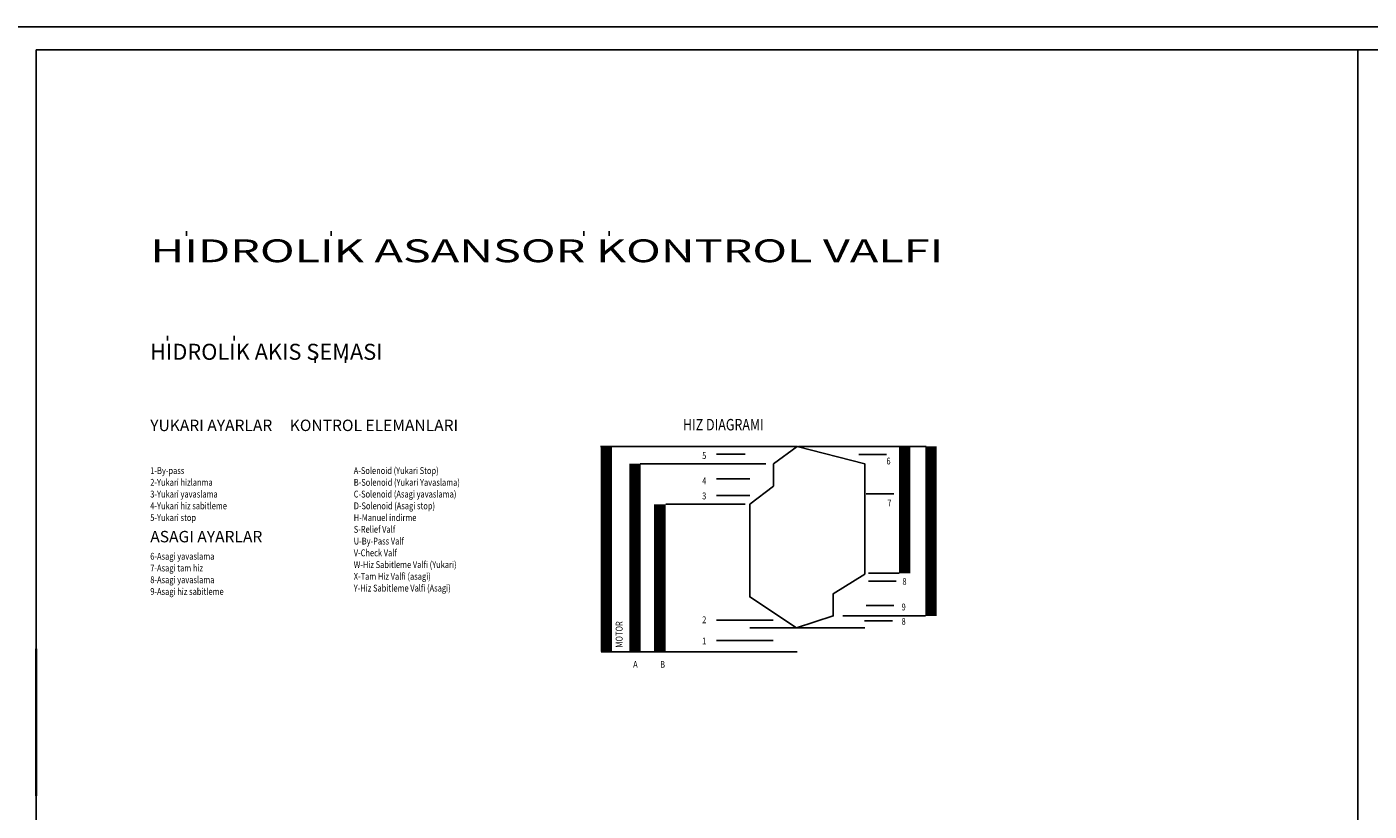
# Model space of a CAD drawing. Units: millimetres. Extents: x 25206 to 77807, y -1225 to 5537.
# Drawn here: x 58197 to 64069, y 2104 to 5537 of the extents above; entities that cross this region are included whole.
import ezdxf

# ---------------------------------------------------------------- set-up
doc = ezdxf.new("R2010")
doc.units = ezdxf.units.MM
doc.layers.add('DUVAR', color=2, linetype='Continuous', lineweight=35)
doc.styles.get("Standard").update_dxf_attribs({"font": 'ARIALN.TTF'})
doc.styles.add('TROMANS', font='simplex.shx', dxfattribs={"width": 0.8, "height": 3})
doc.dimstyles.new('İSO-25', dxfattribs={"dimtxt": 2.5, "dimasz": 3, "dimexe": 1.25, "dimexo": 0.63, "dimgap": 0.63, "dimtad": 0, "dimdec": 0, "dimlfac": 50, "dimzin": 0, "dimdsep": 46, "dimtxsty": 'Standard', "dimcen": 0.09, "dimadec": 0, "dimazin": 0, "dimtfac": 1, "dimtdec": 0, "dimtofl": 0, "dimtmove": 0, "dimatfit": 3, "dimfxl": 1, "dimtolj": 1, "dimtzin": 0, "dimarcsym": 0})

msp = doc.modelspace()

# ---------------------------------------------------------------- linework, layer by layer
msp.add_line((39014.847, 5536.867), (77807.237, 5536.867))
at = {"linetype": 'Continuous'}
for p, q in [((58896.272, 4642.511), (58896.272, 4621.511)), ((59528.272, 4642.511), (59528.272, 4621.511)), ((60633.272, 4642.511), (60633.272, 4621.511)), ((60744.272, 4642.511), (60744.272, 4621.511)), ((58812.272, 4184.511), (58812.272, 4163.511)), ((59104.272, 4184.511), (59104.272, 4163.511)), ((59459.272, 4093.511), (59459.272, 4066.511)), ((59591.272, 4093.511), (59591.272, 4066.511)), ((60880.272, 3624.511), (61429.272, 3624.511)), ((60992.272, 3447.511), (61339.272, 3447.511))]:
    msp.add_line(p, q, dxfattribs=at)
for points in [[(58238.053, 5436.867), (58238.053, -1125.217)], [(64019.053, 5436.867), (64019.053, -1125.217)], [(60706.272, 3700.511), (61564.272, 3700.511)], [(62131.272, 3700.511), (61572.272, 3700.511)], [(62013.272, 3145.511), (61878.272, 3145.511)], [(62128.272, 2958.511), (61766.272, 2958.511)], [(61359.272, 2906.511), (61863.272, 2906.511)], [(60709.272, 2801.511), (61567.272, 2801.511)]]:
    msp.add_lwpolyline(points, dxfattribs=at)
msp.add_lwpolyline([(58238.053, 5436.867), (70796.123, 5436.867), (70796.123, -1125.217), (58238.053, -1125.217)])
at = {"linetype": 'Continuous', "const_width": 50}
for points in [[(60732.272, 3701.511), (60732.272, 2801.511)], [(62037.272, 3700.511), (62037.272, 3145.511)], [(62152.272, 3700.511), (62152.272, 2958.511)], [(60857.272, 2801.511), (60857.272, 3624.511)], [(60966.272, 2801.511), (60966.272, 3447.511)]]:
    msp.add_lwpolyline(points, dxfattribs=at)
at = {"linetype": 'Continuous'}
msp.add_lwpolyline([(61564.272, 2906.511), (61359.272, 3041.511), (61359.272, 3447.511), (61463.272, 3526.511), (61463.272, 3623.511), (61567.272, 3700.511), (61863.272, 3623.511), (61863.272, 3141.511), (61724.272, 3055.511), (61724.272, 2958.511)], close=True, dxfattribs=at)
at = {"layer": 'DUVAR', "color": 0}
msp.add_line((58238.053, 2814.793), (58238.053, 2171.464), dxfattribs=at)

# ---------------------------------------------------------------- texts
at = {"linetype": 'Continuous', "style": 'TROMANS'}
for s, height, width, p in [('HIDROLIK ASANSOR KONTROL VALFI', 100, 1.5, (58737.272, 4506.511)), ('HIZ DIAGRAMI', 50, 0.8, (61067.272, 3770.511)), ('5', 30, 0.8, (61151.272, 3645.511)), ('6', 30, 0.8, (61957.272, 3621.511)), ('1-By-pass', 30, 0.8, (58737.272, 3579.511)), ('A-Solenoid (Yukari Stop)', 30, 0.8, (59627.272, 3579.511)), ('2-Yukari hizlanma', 30, 0.8, (58737.272, 3528.082)), ('B-Solenoid (Yukari Yavaslama)', 30, 0.8, (59627.272, 3528.082)), ('4', 30, 0.8, (61151.272, 3534.511)), ('3-Yukari yavaslama', 30, 0.8, (58737.272, 3476.654)), ('C-Solenoid (Asagi yavaslama)', 30, 0.8, (59627.272, 3476.654)), ('3', 30, 0.8, (61151.272, 3468.511)), ('7', 30, 0.8, (61961.272, 3437.511)), ('4-Yukari hiz sabitleme', 30, 0.8, (58737.272, 3425.225)), ('5-Yukari stop', 30, 0.8, (58737.272, 3373.797)), ('D-Solenoid (Asagi stop)', 30, 0.8, (59627.272, 3425.225)), ('H-Manuel indirme', 30, 0.8, (59627.272, 3373.797)), ('S-Relief Valf', 30, 0.8, (59627.272, 3322.368)), ('U-By-Pass Valf', 30, 0.8, (59627.272, 3270.939)), ('6-Asagi yavaslama', 30, 0.8, (58737.272, 3204.511)), ('V-Check Valf', 30, 0.8, (59627.272, 3219.511)), ('7-Asagi tam hiz', 30, 0.8, (58737.272, 3153.082)), ('W-Hiz Sabitleme Valfi (Yukari)', 30, 0.8, (59627.272, 3168.082)), ('8-Asagi yavaslama', 30, 0.8, (58737.272, 3101.654)), ('X-Tam Hiz Valfi (asagi)', 30, 0.8, (59627.272, 3116.654)), ('8', 30, 0.8, (62027.272, 3094.511)), ('9-Asagi hiz sabitleme', 30, 0.8, (58737.272, 3050.225)), ('Y-Hiz Sabitleme Valfi (Asagi)', 30, 0.8, (59627.272, 3065.225)), ('9', 30, 0.8, (62023.272, 2982.511)), ('2', 30, 0.8, (61151.272, 2926.511)), ('8', 30, 0.8, (62023.272, 2919.511)), ('1', 30, 0.8, (61151.272, 2833.511)), ('A', 30, 0.8, (60849.272, 2731.511)), ('B', 30, 0.8, (60967.272, 2731.511))]:
    msp.add_text(s, height=height, dxfattribs=dict(at, width=width)).set_placement(p)
for s, height, p in [('HIDROLIK AKIS SEMASI', 70, (58736.272, 4079.511)), ('YUKARI AYARLAR     KONTROL ELEMANLARI', 50, (58737.272, 3767.511)), ('ASAGI AYARLAR', 50, (58737.272, 3280.511))]:
    msp.add_text(s, height=height, dxfattribs=at).set_placement(p)
at = {"linetype": 'Continuous', "style": 'TROMANS', "width": 0.8}
msp.add_text('MOTOR', height=30, rotation=90, dxfattribs=at).set_placement((60803.272, 2819.511))

# ---------------------------------------------------------------- leaders
at = {"linetype": 'Continuous'}
for points in [[(61339.272, 3666.511), (61214.272, 3666.511)], [(61836.272, 3665.511), (61958.272, 3665.511)], [(61360.272, 3558.511), (61214.272, 3558.511)], [(61360.272, 3485.511), (61214.272, 3485.511)], [(61868.272, 3492.511), (61990.272, 3492.511)], [(61878.272, 3110.511), (62000.272, 3110.511)], [(61868.272, 3003.511), (61990.272, 3003.511)], [(61461.272, 2940.511), (61214.272, 2940.511)], [(61861.272, 2936.511), (61983.272, 2936.511)], [(61461.272, 2850.511), (61214.272, 2850.511)]]:
    msp.add_leader(points, dimstyle='İSO-25', dxfattribs=at)

doc.saveas('drawing.dxf')
